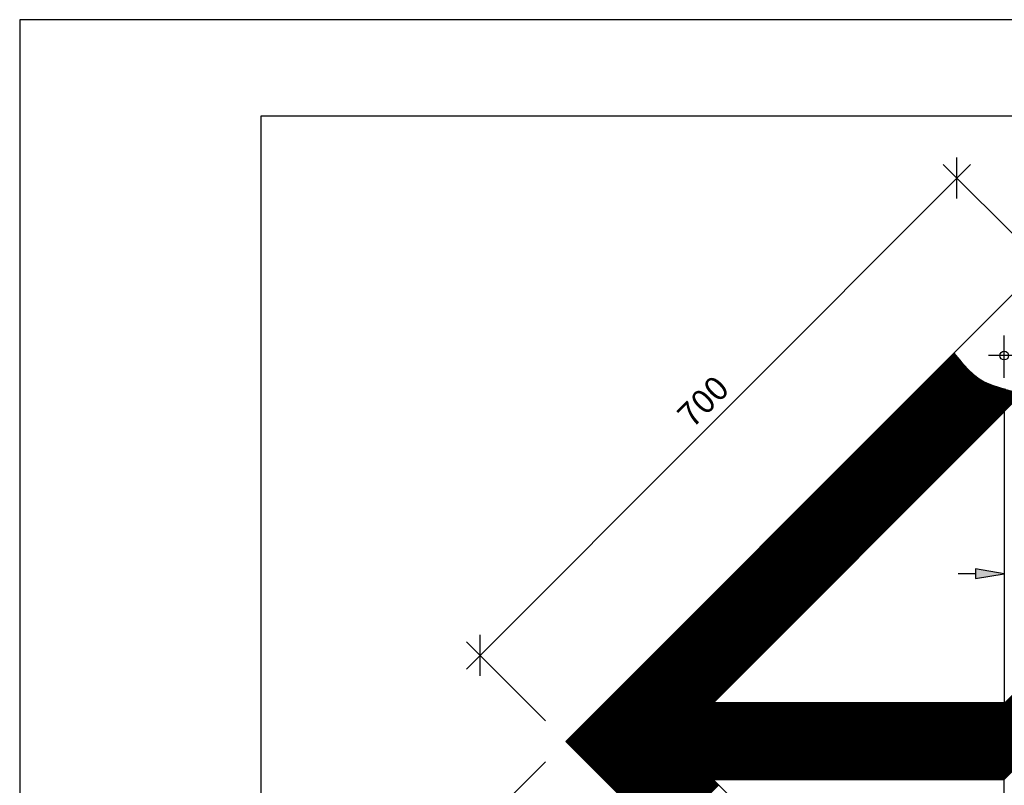
# Model space of a CAD drawing. Extents: x 10133 to 12233, y -12482 to -9512.
# Drawn here: x 10133 to 11155, y -10306 to -9512 of the extents above; entities that cross this region are included whole.
import ezdxf

# ---------------------------------------------------------------- set-up
doc = ezdxf.new("R2010")
doc.units = 0
doc.linetypes.add('CENTERX2', pattern=[101.6, 63.5, -12.7, 12.7, -12.7])
doc.layers.get('0').update_dxf_attribs({"linetype": 'CONTINUOUS'})
doc.layers.get('DEFPOINTS').update_dxf_attribs({"linetype": 'CONTINUOUS'})
for name, color, linetype in [('MAAL', 2, 'CONTINUOUS'), ('RAMME', 7, 'CONTINUOUS'), ('SENTERLINJER', 4, 'CENTERX2'), ('SKILT', 7, 'CONTINUOUS')]:
    doc.layers.add(name, color=color, linetype=linetype)
doc.styles.add('ISO3098', font='iso3098.shx')
doc.dimstyles.new('POINT_1-10MM', dxfattribs={"dimscale": 10, "dimtxt": 2.5, "dimasz": 3, "dimexe": 2, "dimexo": 3, "dimgap": 1, "dimtad": 1, "dimdec": 0, "dimzin": 0, "dimtxsty": 'ISO3098', "dimblk1": 'OBLIQUE', "dimblk2": 'OBLIQUE', "dimsah": 1, "dimcen": 4, "dimdle": 2, "dimclrd": 256, "dimclre": 256, "dimclrt": 256, "dimazin": 3, "dimtfac": 1, "dimtdec": 0, "dimtix": 1, "dimtmove": 0, "dimatfit": 3, "dimtolj": 1, "dimtzin": 0})

# ---------------------------------------------------------------- blocks, each defined once
blk = doc.blocks.new('_OBLIQUE')
at = {"color": 0}
blk.add_line((-0.5, -0.5), (0.5, 0.5), dxfattribs=at)
blk = doc.blocks.new('*D6')
at = {"layer": 'DEFPOINTS', "color": 0}
for p in [(10700.1, -10260.2), (11195.1, -10755.2), (11106, -10844.3)]:
    blk.add_point(p, dxfattribs=at)
at = {"layer": 'MAAL'}
for p, q in [((10678.9, -10281.4), (10596.9, -10363.5)), ((10596.9, -10335.2), (11120.1, -10858.4)), ((11173.9, -10776.4), (11091.8, -10858.4))]:
    blk.add_line(p, q, dxfattribs=at)
at = {"layer": 'MAAL', "xscale": 30, "yscale": 30, "zscale": 30}
for p, rotation in [((10611, -10349.3), 135), ((11106, -10844.3), 315)]:
    blk.add_blockref('_OBLIQUE', p, dxfattribs=dict(at, rotation=rotation))
at = {"layer": 'MAAL', "insert": (10874.4, -10580.9), "char_height": 25, "attachment_point": 5, "rotation": 315, "style": 'ISO3098'}
blk.add_mtext('\\A1;700', dxfattribs=at)
blk = doc.blocks.new('*X2')
at = {"color": 0}
for p, q in [((554.1, 1697), (956.8, 2099.7)), ((554.4, 1696.7), (957, 2099.4)), ((554.6, 1696.4), (957.3, 2099.1)), ((554.9, 1696.2), (957.5, 2098.8)), ((555.2, 1695.9), (957.8, 2098.5)), ((555.4, 1695.6), (958, 2098.2)), ((555.7, 1695.4), (958.2, 2097.9)), ((556, 1695.1), (958.5, 2097.6)), ((556.2, 1694.8), (958.7, 2097.3)), ((556.5, 1694.6), (958.9, 2097)), ((556.8, 1694.3), (959.2, 2096.7)), ((557, 1694), (959.4, 2096.4)), ((557.3, 1693.8), (959.6, 2096.1)), ((557.5, 1693.5), (959.9, 2095.8)), ((557.8, 1693.2), (960.1, 2095.6)), ((558.1, 1693), (960.4, 2095.3)), ((558.3, 1692.7), (960.6, 2095)), ((558.6, 1692.5), (960.8, 2094.7)), ((558.9, 1692.2), (961.1, 2094.4)), ((559.1, 1691.9), (961.3, 2094.1)), ((559.4, 1691.7), (961.5, 2093.8)), ((559.7, 1691.4), (961.8, 2093.5)), ((559.9, 1691.1), (962, 2093.2)), ((560.2, 1690.9), (962.2, 2092.9)), ((560.5, 1690.6), (962.5, 2092.6)), ((560.7, 1690.3), (962.7, 2092.3)), ((561, 1690.1), (962.9, 2092)), ((561.3, 1689.8), (963.2, 2091.7)), ((561.5, 1689.5), (963.4, 2091.4)), ((561.8, 1689.3), (963.7, 2091.1)), ((562.1, 1689), (963.9, 2090.8)), ((562.3, 1688.7), (964.1, 2090.5)), ((562.6, 1688.5), (964.4, 2090.3)), ((562.8, 1688.2), (964.6, 2090)), ((563.1, 1687.9), (964.9, 2089.7)), ((563.4, 1687.7), (965.1, 2089.4)), ((563.6, 1687.4), (965.4, 2089.2)), ((563.9, 1687.1), (965.6, 2088.9)), ((564.2, 1686.9), (965.9, 2088.6)), ((564.4, 1686.6), (966.1, 2088.3)), ((564.7, 1686.4), (966.4, 2088.1)), ((565, 1686.1), (966.7, 2087.8)), ((565.2, 1685.8), (966.9, 2087.5)), ((565.5, 1685.6), (967.2, 2087.2)), ((565.8, 1685.3), (967.4, 2086.9)), ((566, 1685), (967.7, 2086.7)), ((566.3, 1684.8), (967.9, 2086.4)), ((566.6, 1684.5), (968.2, 2086.1)), ((566.8, 1684.2), (968.4, 2085.8)), ((567.1, 1684), (968.7, 2085.6)), ((567.4, 1683.7), (968.9, 2085.3)), ((567.6, 1683.4), (969.2, 2085)), ((567.9, 1683.2), (969.4, 2084.7)), ((568.2, 1682.9), (969.7, 2084.5)), ((568.4, 1682.6), (970, 2084.2)), ((568.7, 1682.4), (970.2, 2083.9)), ((568.9, 1682.1), (970.5, 2083.6)), ((569.2, 1681.8), (970.7, 2083.4)), ((569.5, 1681.6), (971, 2083.1)), ((569.7, 1681.3), (971.2, 2082.8)), ((570, 1681), (971.5, 2082.6)), ((570.3, 1680.8), (971.8, 2082.3)), ((570.5, 1680.5), (972.1, 2082.1)), ((570.8, 1680.3), (972.3, 2081.8)), ((571.1, 1680), (972.6, 2081.5)), ((571.3, 1679.7), (972.9, 2081.3)), ((571.6, 1679.5), (973.2, 2081)), ((571.9, 1679.2), (973.5, 2080.8)), ((572.1, 1678.9), (973.7, 2080.5)), ((572.4, 1678.7), (974, 2080.3)), ((572.7, 1678.4), (974.3, 2080)), ((572.9, 1678.1), (974.6, 2079.8)), ((573.2, 1677.9), (974.8, 2079.5)), ((573.5, 1677.6), (975.1, 2079.3)), ((573.7, 1677.3), (975.4, 2079)), ((574, 1677.1), (975.7, 2078.7)), ((574.3, 1676.8), (975.9, 2078.5)), ((574.5, 1676.5), (976.2, 2078.2)), ((574.8, 1676.3), (976.5, 2078)), ((575, 1676), (976.8, 2077.7)), ((575.3, 1675.7), (977, 2077.5)), ((575.6, 1675.5), (977.3, 2077.2)), ((575.8, 1675.2), (977.6, 2077)), ((576.1, 1675), (977.9, 2076.8)), ((576.4, 1674.7), (978.2, 2076.5)), ((576.6, 1674.4), (978.5, 2076.3)), ((576.9, 1674.2), (978.8, 2076.1)), ((577.2, 1673.9), (979.1, 2075.9)), ((577.4, 1673.6), (979.4, 2075.6)), ((577.7, 1673.4), (979.7, 2075.4)), ((578, 1673.1), (980, 2075.2)), ((578.2, 1672.8), (980.3, 2074.9)), ((578.5, 1672.6), (980.6, 2074.7)), ((578.8, 1672.3), (980.9, 2074.5)), ((579, 1672), (981.3, 2074.3)), ((579.3, 1671.8), (981.6, 2074)), ((579.6, 1671.5), (981.9, 2073.8)), ((579.8, 1671.2), (982.2, 2073.6)), ((580.1, 1671), (982.5, 2073.3)), ((580.3, 1670.7), (982.8, 2073.1)), ((580.6, 1670.4), (983.1, 2072.9)), ((580.9, 1670.2), (983.4, 2072.7)), ((581.1, 1669.9), (983.7, 2072.5)), ((581.4, 1669.6), (984.1, 2072.3)), ((581.7, 1669.4), (984.4, 2072.1)), ((581.9, 1669.1), (984.7, 2071.9)), ((582.2, 1668.9), (985.1, 2071.7)), ((582.5, 1668.6), (985.4, 2071.5)), ((582.7, 1668.3), (985.7, 2071.3)), ((583, 1668.1), (986.1, 2071.1)), ((583.3, 1667.8), (986.4, 2070.9)), ((583.5, 1667.5), (986.7, 2070.7)), ((583.8, 1667.3), (987.1, 2070.5)), ((584.1, 1667), (987.4, 2070.3)), ((584.3, 1666.7), (987.7, 2070.1)), ((584.6, 1666.5), (988.1, 2069.9)), ((584.9, 1666.2), (988.4, 2069.8)), ((585.1, 1665.9), (988.8, 2069.6)), ((585.4, 1665.7), (989.1, 2069.4)), ((585.7, 1665.4), (989.5, 2069.3)), ((585.9, 1665.1), (989.9, 2069.1)), ((586.2, 1664.9), (990.2, 2068.9)), ((586.4, 1664.6), (990.6, 2068.7)), ((586.7, 1664.3), (990.9, 2068.6)), ((587, 1664.1), (991.3, 2068.4)), ((587.2, 1663.8), (991.7, 2068.2)), ((587.5, 1663.5), (992, 2068.1)), ((587.8, 1663.3), (992.4, 2067.9)), ((588, 1663), (992.8, 2067.7)), ((588.3, 1662.8), (993.1, 2067.6)), ((588.6, 1662.5), (993.5, 2067.4)), ((588.8, 1662.2), (993.9, 2067.3)), ((589.1, 1662), (994.3, 2067.2)), ((589.4, 1661.7), (994.7, 2067)), ((589.6, 1661.4), (995.1, 2066.9)), ((589.9, 1661.2), (995.5, 2066.7)), ((590.2, 1660.9), (995.9, 2066.6)), ((590.4, 1660.6), (996.2, 2066.5)), ((590.7, 1660.4), (996.6, 2066.3)), ((591, 1660.1), (997, 2066.2)), ((591.2, 1659.8), (997.4, 2066)), ((591.5, 1659.6), (997.8, 2065.9)), ((591.8, 1659.3), (998.2, 2065.8)), ((592, 1659), (998.6, 2065.7)), ((592.3, 1658.8), (999, 2065.5)), ((592.5, 1658.5), (999.4, 2065.4)), ((592.8, 1658.2), (999.8, 2065.3)), ((593.1, 1658), (1000.3, 2065.2)), ((593.3, 1657.7), (1000.7, 2065)), ((593.6, 1657.5), (1001.1, 2064.9)), ((593.9, 1657.2), (1001.5, 2064.8)), ((594.1, 1656.9), (1001.9, 2064.7)), ((594.4, 1656.7), (1002.3, 2064.5)), ((594.7, 1656.4), (1002.7, 2064.4)), ((594.9, 1656.1), (1003.1, 2064.3)), ((595.2, 1655.9), (1003.5, 2064.2)), ((595.5, 1655.6), (1003.9, 2064.1)), ((595.7, 1655.3), (1004.3, 2063.9)), ((596, 1655.1), (1004.7, 2063.8)), ((596.3, 1654.8), (1005.1, 2063.7)), ((596.5, 1654.5), (1005.6, 2063.6)), ((596.8, 1654.3), (1006, 2063.4)), ((597.1, 1654), (1006.4, 2063.3)), ((597.3, 1653.7), (1006.8, 2063.2)), ((597.6, 1653.5), (1007.2, 2063.1)), ((597.9, 1653.2), (1007.6, 2063)), ((598.1, 1652.9), (1008, 2062.9)), ((598.4, 1652.7), (1008.4, 2062.7)), ((598.6, 1652.4), (1008.8, 2062.6)), ((598.9, 1652.1), (1009.3, 2062.5)), ((599.2, 1651.9), (1009.7, 2062.4)), ((599.4, 1651.6), (1010.1, 2062.3)), ((599.7, 1651.4), (1010.5, 2062.1)), ((600, 1651.1), (1010.9, 2062)), ((600.2, 1650.8), (1011.3, 2061.9)), ((600.5, 1650.6), (1011.7, 2061.8)), ((600.8, 1650.3), (1012.2, 2061.7)), ((601, 1650), (1012.6, 2061.6)), ((601.3, 1649.8), (1013, 2061.4)), ((601.6, 1649.5), (1013.4, 2061.3)), ((601.8, 1649.2), (1013.8, 2061.2)), ((602.1, 1649), (1014.2, 2061.1)), ((602.4, 1648.7), (1014.6, 2061)), ((602.6, 1648.4), (1015.1, 2060.9)), ((602.9, 1648.2), (1015.5, 2060.8)), ((603.2, 1647.9), (1015.9, 2060.7)), ((603.4, 1647.6), (1016.3, 2060.5)), ((603.7, 1647.4), (1016.7, 2060.4)), ((603.9, 1647.1), (1017.2, 2060.3)), ((604.2, 1646.8), (1017.6, 2060.2)), ((604.5, 1646.6), (1018, 2060.1)), ((604.7, 1646.3), (1018.4, 2060)), ((605, 1646), (1018.9, 2059.9)), ((605.3, 1645.8), (1019.3, 2059.8)), ((605.5, 1645.5), (1019.7, 2059.7)), ((605.8, 1645.3), (1020.1, 2059.6)), ((606.1, 1645), (1020.6, 2059.5)), ((606.3, 1644.7), (1021, 2059.4)), ((606.6, 1644.5), (1021.4, 2059.3)), ((606.9, 1644.2), (1021.8, 2059.2)), ((607.1, 1643.9), (1022.3, 2059.1)), ((607.4, 1643.7), (1022.7, 2059)), ((607.7, 1643.4), (1023.1, 2058.9)), ((607.9, 1643.1), (1023.6, 2058.8)), ((608.2, 1642.9), (1024, 2058.7)), ((608.5, 1642.6), (1024.4, 2058.6)), ((608.7, 1642.3), (1024.9, 2058.5)), ((609, 1642.1), (1025.3, 2058.4)), ((609.3, 1641.8), (1025.7, 2058.3)), ((609.5, 1641.5), (1026.2, 2058.2)), ((609.8, 1641.3), (1026.6, 2058.1)), ((610, 1641), (1027.1, 2058)), ((610.3, 1640.7), (1027.5, 2057.9)), ((929.5, 1657.1), (1089, 1816.6)), ((930, 1657.1), (1089, 1816)), ((930.5, 1657.1), (1089, 1815.5)), ((931.1, 1657.1), (1089, 1815)), ((931.6, 1657.1), (1089, 1814.4)), ((932.1, 1657.1), (1089, 1813.9)), ((932.6, 1657.1), (1089, 1813.4)), ((933.2, 1657.1), (1089, 1812.9)), ((933.7, 1657.1), (1089, 1812.3)), ((934.2, 1657.1), (1089, 1811.8)), ((934.8, 1657.1), (1089, 1811.3)), ((935.3, 1657.1), (1089, 1810.7)), ((935.8, 1657.1), (1089, 1810.2)), ((936.4, 1657.1), (1089, 1809.7)), ((936.9, 1657.1), (1089, 1809.1)), ((937.4, 1657.1), (1089, 1808.6)), ((937.9, 1657.1), (1089, 1808.1)), ((938.5, 1657.1), (1089, 1807.6)), ((939, 1657.1), (1089, 1807)), ((939.5, 1657.1), (1089, 1806.5)), ((940.1, 1657.1), (1089, 1806)), ((940.6, 1657.1), (1089, 1805.4)), ((941.1, 1657.1), (1089, 1804.9)), ((941.7, 1657.1), (1089, 1804.4)), ((942.2, 1657.1), (1089, 1803.8)), ((942.7, 1657.1), (1089, 1803.3)), ((943.3, 1657.1), (1089, 1802.8)), ((943.8, 1657.1), (1089, 1802.3)), ((944.3, 1657.1), (1089, 1801.7)), ((944.8, 1657.1), (1089, 1801.2)), ((945.4, 1657.1), (1089, 1800.7)), ((945.9, 1657.1), (1089, 1800.1)), ((946.4, 1657.1), (1089, 1799.6)), ((947, 1657.1), (1089, 1799.1)), ((947.5, 1657.1), (1089, 1798.5)), ((948, 1657.1), (1089, 1798)), ((948.6, 1657.1), (1089, 1797.5)), ((949.1, 1657.1), (1089, 1796.9)), ((949.6, 1657.1), (1089, 1796.4)), ((950.1, 1657.1), (1089, 1795.9)), ((950.7, 1657.1), (1089, 1795.4)), ((951.2, 1657.1), (1089, 1794.8)), ((951.7, 1657.1), (1089, 1794.3)), ((952.3, 1657.1), (1089, 1793.8)), ((952.8, 1657.1), (1089, 1793.2)), ((953.3, 1657.1), (1089, 1792.7)), ((953.9, 1657.1), (1089, 1792.2)), ((954.4, 1657.1), (1089, 1791.6)), ((954.9, 1657.1), (1089, 1791.1)), ((955.4, 1657.1), (1089, 1790.6)), ((956, 1657.1), (1089, 1790.1)), ((956.5, 1657.1), (1089, 1789.5)), ((957, 1657.1), (1089, 1789)), ((957.6, 1657.1), (1089, 1788.5)), ((958.1, 1657.1), (1089, 1787.9)), ((958.6, 1657.1), (1089, 1787.4)), ((959.2, 1657.1), (1089, 1786.9)), ((959.7, 1657.1), (1089, 1786.3)), ((960.2, 1657.1), (1089, 1785.8)), ((960.8, 1657.1), (1089, 1785.3)), ((961.3, 1657.1), (1089, 1784.8)), ((961.8, 1657.1), (1089, 1784.2)), ((962.3, 1657.1), (1089, 1783.7)), ((962.9, 1657.1), (1089, 1783.2)), ((963.4, 1657.1), (1089, 1782.6)), ((963.9, 1657.1), (1089, 1782.1)), ((964.5, 1657.1), (1089, 1781.6)), ((965, 1657.1), (1089, 1781)), ((965.5, 1657.1), (1089, 1780.5)), ((966.1, 1657.1), (1089, 1780)), ((966.6, 1657.1), (1089, 1779.4)), ((967.1, 1657.1), (1089, 1778.9)), ((967.6, 1657.1), (1089, 1778.4)), ((968.2, 1657.1), (1089, 1777.9)), ((968.7, 1657.1), (1089, 1777.3)), ((969.2, 1657.1), (1089, 1776.8)), ((969.8, 1657.1), (1089, 1776.3)), ((970.3, 1657.1), (1089, 1775.7)), ((970.8, 1657.1), (1089, 1775.2)), ((971.4, 1657.1), (1089, 1774.7)), ((971.9, 1657.1), (1089, 1774.1)), ((972.4, 1657.1), (1089, 1773.6)), ((972.9, 1657.1), (1089, 1773.1)), ((973.5, 1657.1), (1089, 1772.6)), ((974, 1657.1), (1089, 1772)), ((974.5, 1657.1), (1089, 1771.5)), ((975.1, 1657.1), (1089, 1771)), ((975.6, 1657.1), (1089, 1770.4)), ((976.1, 1657.1), (1089, 1769.9)), ((976.7, 1657.1), (1089, 1769.4)), ((977.2, 1657.1), (1089, 1768.8)), ((977.7, 1657.1), (1089, 1768.3)), ((978.3, 1657.1), (1089, 1767.8)), ((978.8, 1657.1), (1089, 1767.3)), ((979.3, 1657.1), (1089, 1766.7)), ((979.8, 1657.1), (1089, 1766.2)), ((980.4, 1657.1), (1089, 1765.7)), ((980.9, 1657.1), (1089, 1765.1)), ((981.4, 1657.1), (1089, 1764.6)), ((982, 1657.1), (1089, 1764.1)), ((982.5, 1657.1), (1089, 1763.5)), ((983, 1657.1), (1089, 1763)), ((983.6, 1657.1), (1089, 1762.5)), ((984.1, 1657.1), (1089, 1761.9)), ((984.6, 1657.1), (1089, 1761.4)), ((985.1, 1657.1), (1089, 1760.9)), ((985.7, 1657.1), (1089, 1760.4)), ((986.2, 1657.1), (1089, 1759.8)), ((986.7, 1657.1), (1089, 1759.3)), ((987.3, 1657.1), (1089, 1758.8)), ((987.8, 1657.1), (1089, 1758.2)), ((988.3, 1657.1), (1089, 1757.7)), ((988.9, 1657.1), (1089, 1757.2)), ((989.4, 1657.1), (1089, 1756.6)), ((989.9, 1657.1), (1089, 1756.1)), ((990.4, 1657.1), (1089, 1755.6)), ((991, 1657.1), (1089, 1755.1)), ((991.5, 1657.1), (1089, 1754.5)), ((992, 1657.1), (1089, 1754)), ((992.6, 1657.1), (1089, 1753.5)), ((993.1, 1657.1), (1089, 1752.9)), ((993.6, 1657.1), (1089, 1752.4)), ((994.2, 1657.1), (1089, 1751.9)), ((994.7, 1657.1), (1089, 1751.3)), ((995.2, 1657.1), (1089, 1750.8)), ((995.8, 1657.1), (1089, 1750.3)), ((996.3, 1657.1), (1089, 1749.7)), ((996.8, 1657.1), (1089, 1749.2)), ((997.3, 1657.1), (1089, 1748.7)), ((997.9, 1657.1), (1089, 1748.2)), ((998.4, 1657.1), (1089, 1747.6)), ((998.9, 1657.1), (1089, 1747.1)), ((610.6, 1640.5), (707.2, 1737.1)), ((610.8, 1640.2), (707.7, 1737.1)), ((611.1, 1639.9), (708.2, 1737.1)), ((611.4, 1639.7), (708.8, 1737.1)), ((611.6, 1639.4), (709.3, 1737.1)), ((611.9, 1639.2), (709.8, 1737.1)), ((612.2, 1638.9), (710.4, 1737.1)), ((612.4, 1638.6), (710.9, 1737.1)), ((612.7, 1638.4), (711.4, 1737.1)), ((613, 1638.1), (711.9, 1737.1)), ((613.2, 1637.8), (712.5, 1737.1)), ((613.5, 1637.6), (713, 1737.1)), ((613.8, 1637.3), (713.5, 1737.1)), ((614, 1637), (714.1, 1737.1)), ((614.3, 1636.8), (714.6, 1737.1)), ((614.6, 1636.5), (715.1, 1737.1)), ((614.8, 1636.2), (715.7, 1737.1)), ((615.1, 1636), (716.2, 1737.1)), ((615.4, 1635.7), (716.7, 1737.1)), ((615.6, 1635.4), (717.2, 1737.1)), ((615.9, 1635.2), (717.8, 1737.1)), ((616.1, 1634.9), (718.3, 1737.1)), ((616.4, 1634.6), (718.8, 1737.1)), ((616.7, 1634.4), (719.4, 1737.1)), ((616.9, 1634.1), (719.9, 1737.1)), ((617.2, 1633.9), (720.4, 1737.1)), ((617.5, 1633.6), (721, 1737.1)), ((617.7, 1633.3), (721.5, 1737.1)), ((618, 1633.1), (722, 1737.1)), ((618.3, 1632.8), (722.6, 1737.1)), ((618.5, 1632.5), (723.1, 1737.1)), ((618.8, 1632.3), (723.6, 1737.1)), ((619.1, 1632), (724.1, 1737.1)), ((619.3, 1631.7), (724.7, 1737.1)), ((619.6, 1631.5), (725.2, 1737.1)), ((619.9, 1631.2), (725.7, 1737.1)), ((620.1, 1630.9), (726.3, 1737.1)), ((620.4, 1630.7), (726.8, 1737.1)), ((620.7, 1630.4), (727.3, 1737.1)), ((620.9, 1630.1), (727.9, 1737.1)), ((621.2, 1629.9), (728.4, 1737.1)), ((621.5, 1629.6), (728.9, 1737.1)), ((621.7, 1629.3), (729.4, 1737.1)), ((622, 1629.1), (730, 1737.1)), ((622.2, 1628.8), (730.5, 1737.1)), ((622.5, 1628.5), (731, 1737.1)), ((622.8, 1628.3), (731.6, 1737.1)), ((623, 1628), (732.1, 1737.1)), ((623.3, 1627.8), (732.6, 1737.1)), ((623.6, 1627.5), (733.2, 1737.1)), ((623.8, 1627.2), (733.7, 1737.1)), ((624.1, 1627), (734.2, 1737.1)), ((624.4, 1626.7), (734.8, 1737.1)), ((624.6, 1626.4), (735.3, 1737.1)), ((624.9, 1626.2), (735.8, 1737.1)), ((625.2, 1625.9), (736.3, 1737.1)), ((625.4, 1625.6), (736.9, 1737.1)), ((625.7, 1625.4), (737.4, 1737.1)), ((626, 1625.1), (737.9, 1737.1)), ((626.2, 1624.8), (738.5, 1737.1)), ((626.5, 1624.6), (739, 1737.1)), ((626.8, 1624.3), (739.5, 1737.1)), ((627, 1624), (740.1, 1737.1)), ((627.3, 1623.8), (740.6, 1737.1)), ((627.5, 1623.5), (741.1, 1737.1)), ((627.8, 1623.2), (741.6, 1737.1)), ((628.1, 1623), (742.2, 1737.1)), ((628.3, 1622.7), (742.7, 1737.1)), ((628.6, 1622.4), (743.2, 1737.1)), ((628.9, 1622.2), (743.8, 1737.1)), ((629.1, 1621.9), (744.3, 1737.1)), ((629.4, 1621.7), (744.8, 1737.1)), ((629.7, 1621.4), (745.4, 1737.1)), ((629.9, 1621.1), (745.9, 1737.1)), ((630.2, 1620.9), (746.4, 1737.1)), ((630.5, 1620.6), (746.9, 1737.1)), ((630.7, 1620.3), (747.5, 1737.1)), ((631, 1620.1), (748, 1737.1)), ((631.3, 1619.8), (748.5, 1737.1)), ((631.5, 1619.5), (749.1, 1737.1)), ((631.8, 1619.3), (749.6, 1737.1)), ((632.1, 1619), (750.1, 1737.1)), ((632.3, 1618.7), (750.7, 1737.1)), ((632.6, 1618.5), (751.2, 1737.1)), ((632.9, 1618.2), (751.7, 1737.1)), ((633.1, 1617.9), (752.3, 1737.1)), ((633.4, 1617.7), (752.8, 1737.1)), ((633.6, 1617.4), (753.3, 1737.1)), ((633.9, 1617.1), (753.8, 1737.1)), ((634.2, 1616.9), (754.4, 1737.1)), ((634.4, 1616.6), (754.9, 1737.1)), ((634.7, 1616.3), (755.4, 1737.1)), ((635, 1616.1), (756, 1737.1)), ((635.2, 1615.8), (756.5, 1737.1)), ((635.5, 1615.6), (757, 1737.1)), ((635.8, 1615.3), (757.6, 1737.1)), ((636, 1615), (758.1, 1737.1)), ((636.3, 1614.8), (758.6, 1737.1)), ((636.6, 1614.5), (759.1, 1737.1)), ((636.8, 1614.2), (759.7, 1737.1)), ((637.1, 1614), (760.2, 1737.1)), ((637.4, 1613.7), (760.7, 1737.1)), ((637.6, 1613.4), (761.3, 1737.1)), ((637.9, 1613.2), (761.8, 1737.1)), ((638.2, 1612.9), (762.3, 1737.1)), ((638.4, 1612.6), (762.9, 1737.1)), ((638.7, 1612.4), (763.4, 1737.1)), ((639, 1612.1), (763.9, 1737.1)), ((639.2, 1611.8), (764.4, 1737.1)), ((639.5, 1611.6), (765, 1737.1)), ((639.7, 1611.3), (765.5, 1737.1)), ((640, 1611), (766, 1737.1)), ((640.3, 1610.8), (766.6, 1737.1)), ((640.5, 1610.5), (767.1, 1737.1)), ((640.8, 1610.3), (767.6, 1737.1)), ((641.1, 1610), (768.2, 1737.1)), ((641.3, 1609.7), (768.7, 1737.1)), ((641.6, 1609.5), (769.2, 1737.1)), ((641.9, 1609.2), (769.8, 1737.1)), ((642.1, 1608.9), (770.3, 1737.1)), ((642.4, 1608.7), (770.8, 1737.1)), ((642.7, 1608.4), (771.3, 1737.1)), ((642.9, 1608.1), (771.9, 1737.1)), ((643.2, 1607.9), (772.4, 1737.1)), ((643.5, 1607.6), (772.9, 1737.1)), ((643.7, 1607.3), (773.5, 1737.1)), ((644, 1607.1), (774, 1737.1)), ((644.3, 1606.8), (774.5, 1737.1)), ((644.5, 1606.5), (775.1, 1737.1)), ((644.8, 1606.3), (775.6, 1737.1)), ((645.1, 1606), (776.1, 1737.1)), ((645.3, 1605.7), (776.6, 1737.1)), ((645.6, 1605.5), (777.2, 1737.1)), ((645.8, 1605.2), (777.7, 1737.1)), ((646.1, 1604.9), (778.2, 1737.1)), ((646.4, 1604.7), (778.8, 1737.1)), ((646.6, 1604.4), (779.3, 1737.1)), ((646.9, 1604.2), (779.8, 1737.1)), ((647.2, 1603.9), (780.4, 1737.1)), ((647.4, 1603.6), (780.9, 1737.1)), ((647.7, 1603.4), (781.4, 1737.1)), ((648, 1603.1), (782, 1737.1)), ((648.2, 1602.8), (782.5, 1737.1)), ((648.5, 1602.6), (783, 1737.1)), ((648.8, 1602.3), (783.5, 1737.1)), ((649, 1602), (784.1, 1737.1)), ((649.3, 1601.8), (784.6, 1737.1)), ((649.6, 1601.5), (785.1, 1737.1)), ((649.8, 1601.2), (785.7, 1737.1)), ((650.1, 1601), (786.2, 1737.1)), ((650.4, 1600.7), (786.7, 1737.1)), ((707.3, 1657.1), (787.3, 1737.1)), ((707.8, 1657.1), (787.8, 1737.1)), ((708.3, 1657.1), (788.3, 1737.1)), ((708.8, 1657.1), (788.8, 1737.1)), ((709.4, 1657.1), (789.4, 1737.1)), ((709.9, 1657.1), (789.9, 1737.1)), ((710.4, 1657.1), (790.4, 1737.1)), ((711, 1657.1), (791, 1737.1)), ((711.5, 1657.1), (791.5, 1737.1)), ((712, 1657.1), (792, 1737.1)), ((712.6, 1657.1), (792.6, 1737.1)), ((713.1, 1657.1), (793.1, 1737.1)), ((713.6, 1657.1), (793.6, 1737.1)), ((714.1, 1657.1), (794.1, 1737.1)), ((714.7, 1657.1), (794.7, 1737.1)), ((715.2, 1657.1), (795.2, 1737.1)), ((715.7, 1657.1), (795.7, 1737.1)), ((716.3, 1657.1), (796.3, 1737.1)), ((716.8, 1657.1), (796.8, 1737.1)), ((717.3, 1657.1), (797.3, 1737.1)), ((717.9, 1657.1), (797.9, 1737.1)), ((718.4, 1657.1), (798.4, 1737.1)), ((718.9, 1657.1), (798.9, 1737.1)), ((719.5, 1657.1), (799.5, 1737.1)), ((720, 1657.1), (800, 1737.1)), ((720.5, 1657.1), (800.5, 1737.1)), ((721, 1657.1), (801, 1737.1)), ((721.6, 1657.1), (801.6, 1737.1)), ((722.1, 1657.1), (802.1, 1737.1)), ((722.6, 1657.1), (802.6, 1737.1)), ((723.2, 1657.1), (803.2, 1737.1)), ((723.7, 1657.1), (803.7, 1737.1)), ((724.2, 1657.1), (804.2, 1737.1)), ((724.8, 1657.1), (804.8, 1737.1)), ((725.3, 1657.1), (805.3, 1737.1)), ((725.8, 1657.1), (805.8, 1737.1)), ((726.3, 1657.1), (806.3, 1737.1)), ((726.9, 1657.1), (806.9, 1737.1)), ((727.4, 1657.1), (807.4, 1737.1)), ((727.9, 1657.1), (807.9, 1737.1)), ((728.5, 1657.1), (808.5, 1737.1)), ((729, 1657.1), (809, 1737.1)), ((729.5, 1657.1), (809.5, 1737.1)), ((730.1, 1657.1), (810.1, 1737.1)), ((730.6, 1657.1), (810.6, 1737.1)), ((731.1, 1657.1), (811.1, 1737.1)), ((731.6, 1657.1), (811.6, 1737.1)), ((732.2, 1657.1), (812.2, 1737.1)), ((732.7, 1657.1), (812.7, 1737.1)), ((733.2, 1657.1), (813.2, 1737.1)), ((733.8, 1657.1), (813.8, 1737.1)), ((734.3, 1657.1), (814.3, 1737.1)), ((734.8, 1657.1), (814.8, 1737.1)), ((735.4, 1657.1), (815.4, 1737.1)), ((735.9, 1657.1), (815.9, 1737.1)), ((736.4, 1657.1), (816.4, 1737.1)), ((737, 1657.1), (817, 1737.1)), ((737.5, 1657.1), (817.5, 1737.1)), ((738, 1657.1), (818, 1737.1)), ((738.5, 1657.1), (818.5, 1737.1)), ((739.1, 1657.1), (819.1, 1737.1)), ((739.6, 1657.1), (819.6, 1737.1)), ((740.1, 1657.1), (820.1, 1737.1)), ((740.7, 1657.1), (820.7, 1737.1)), ((741.2, 1657.1), (821.2, 1737.1)), ((741.7, 1657.1), (821.7, 1737.1)), ((742.3, 1657.1), (822.3, 1737.1)), ((742.8, 1657.1), (822.8, 1737.1)), ((743.3, 1657.1), (823.3, 1737.1)), ((743.8, 1657.1), (823.8, 1737.1)), ((744.4, 1657.1), (824.4, 1737.1)), ((744.9, 1657.1), (824.9, 1737.1)), ((745.4, 1657.1), (825.4, 1737.1)), ((746, 1657.1), (826, 1737.1)), ((746.5, 1657.1), (826.5, 1737.1)), ((747, 1657.1), (827, 1737.1)), ((747.6, 1657.1), (827.6, 1737.1)), ((748.1, 1657.1), (828.1, 1737.1)), ((748.6, 1657.1), (828.6, 1737.1)), ((749.1, 1657.1), (829.1, 1737.1)), ((749.7, 1657.1), (829.7, 1737.1)), ((750.2, 1657.1), (830.2, 1737.1)), ((750.7, 1657.1), (830.7, 1737.1)), ((751.3, 1657.1), (831.3, 1737.1)), ((751.8, 1657.1), (831.8, 1737.1)), ((752.3, 1657.1), (832.3, 1737.1)), ((752.9, 1657.1), (832.9, 1737.1)), ((753.4, 1657.1), (833.4, 1737.1)), ((753.9, 1657.1), (833.9, 1737.1)), ((754.5, 1657.1), (834.5, 1737.1)), ((755, 1657.1), (835, 1737.1)), ((755.5, 1657.1), (835.5, 1737.1)), ((756, 1657.1), (836, 1737.1)), ((756.6, 1657.1), (836.6, 1737.1)), ((757.1, 1657.1), (837.1, 1737.1)), ((757.6, 1657.1), (837.6, 1737.1)), ((758.2, 1657.1), (838.2, 1737.1)), ((758.7, 1657.1), (838.7, 1737.1)), ((759.2, 1657.1), (839.2, 1737.1)), ((759.8, 1657.1), (839.8, 1737.1)), ((760.3, 1657.1), (840.3, 1737.1)), ((760.8, 1657.1), (840.8, 1737.1)), ((761.3, 1657.1), (841.3, 1737.1)), ((761.9, 1657.1), (841.9, 1737.1)), ((762.4, 1657.1), (842.4, 1737.1)), ((762.9, 1657.1), (842.9, 1737.1)), ((763.5, 1657.1), (843.5, 1737.1)), ((764, 1657.1), (844, 1737.1)), ((764.5, 1657.1), (844.5, 1737.1)), ((765.1, 1657.1), (845.1, 1737.1)), ((765.6, 1657.1), (845.6, 1737.1)), ((766.1, 1657.1), (846.1, 1737.1)), ((766.7, 1657.1), (846.7, 1737.1)), ((767.2, 1657.1), (847.2, 1737.1)), ((767.7, 1657.1), (847.7, 1737.1)), ((768.2, 1657.1), (848.2, 1737.1)), ((768.8, 1657.1), (848.8, 1737.1)), ((769.3, 1657.1), (849.3, 1737.1)), ((769.8, 1657.1), (849.8, 1737.1)), ((770.4, 1657.1), (850.4, 1737.1)), ((770.9, 1657.1), (850.9, 1737.1)), ((771.4, 1657.1), (851.4, 1737.1)), ((772, 1657.1), (852, 1737.1)), ((772.5, 1657.1), (852.5, 1737.1)), ((773, 1657.1), (853, 1737.1)), ((773.5, 1657.1), (853.5, 1737.1)), ((774.1, 1657.1), (854.1, 1737.1)), ((774.6, 1657.1), (854.6, 1737.1)), ((775.1, 1657.1), (855.1, 1737.1)), ((775.7, 1657.1), (855.7, 1737.1)), ((776.2, 1657.1), (856.2, 1737.1)), ((776.7, 1657.1), (856.7, 1737.1)), ((777.3, 1657.1), (857.3, 1737.1)), ((777.8, 1657.1), (857.8, 1737.1)), ((778.3, 1657.1), (858.3, 1737.1)), ((778.8, 1657.1), (858.8, 1737.1)), ((779.4, 1657.1), (859.4, 1737.1)), ((779.9, 1657.1), (859.9, 1737.1)), ((780.4, 1657.1), (860.4, 1737.1)), ((781, 1657.1), (861, 1737.1)), ((781.5, 1657.1), (861.5, 1737.1)), ((782, 1657.1), (862, 1737.1)), ((782.6, 1657.1), (862.6, 1737.1)), ((783.1, 1657.1), (863.1, 1737.1)), ((783.6, 1657.1), (863.6, 1737.1)), ((784.2, 1657.1), (864.2, 1737.1)), ((784.7, 1657.1), (864.7, 1737.1)), ((785.2, 1657.1), (865.2, 1737.1)), ((785.7, 1657.1), (865.7, 1737.1)), ((786.3, 1657.1), (866.3, 1737.1)), ((786.8, 1657.1), (866.8, 1737.1)), ((787.3, 1657.1), (867.3, 1737.1)), ((787.9, 1657.1), (867.9, 1737.1)), ((788.4, 1657.1), (868.4, 1737.1)), ((788.9, 1657.1), (868.9, 1737.1)), ((789.5, 1657.1), (869.5, 1737.1)), ((790, 1657.1), (870, 1737.1)), ((790.5, 1657.1), (870.5, 1737.1)), ((791, 1657.1), (871, 1737.1)), ((791.6, 1657.1), (871.6, 1737.1)), ((792.1, 1657.1), (872.1, 1737.1)), ((792.6, 1657.1), (872.6, 1737.1)), ((793.2, 1657.1), (873.2, 1737.1)), ((793.7, 1657.1), (873.7, 1737.1)), ((794.2, 1657.1), (874.2, 1737.1)), ((794.8, 1657.1), (874.8, 1737.1)), ((795.3, 1657.1), (875.3, 1737.1)), ((795.8, 1657.1), (875.8, 1737.1)), ((796.3, 1657.1), (876.3, 1737.1)), ((796.9, 1657.1), (876.9, 1737.1)), ((797.4, 1657.1), (877.4, 1737.1)), ((797.9, 1657.1), (877.9, 1737.1)), ((798.5, 1657.1), (878.5, 1737.1)), ((799, 1657.1), (879, 1737.1)), ((799.5, 1657.1), (879.5, 1737.1)), ((800.1, 1657.1), (880.1, 1737.1)), ((800.6, 1657.1), (880.6, 1737.1)), ((801.1, 1657.1), (881.1, 1737.1)), ((801.7, 1657.1), (881.7, 1737.1)), ((802.2, 1657.1), (882.2, 1737.1)), ((802.7, 1657.1), (882.7, 1737.1)), ((803.2, 1657.1), (883.2, 1737.1)), ((803.8, 1657.1), (883.8, 1737.1)), ((804.3, 1657.1), (884.3, 1737.1)), ((804.8, 1657.1), (884.8, 1737.1)), ((805.4, 1657.1), (885.4, 1737.1)), ((805.9, 1657.1), (885.9, 1737.1)), ((806.4, 1657.1), (886.4, 1737.1)), ((807, 1657.1), (887, 1737.1)), ((807.5, 1657.1), (887.5, 1737.1)), ((808, 1657.1), (888, 1737.1)), ((808.5, 1657.1), (888.5, 1737.1)), ((809.1, 1657.1), (889.1, 1737.1)), ((809.6, 1657.1), (889.6, 1737.1)), ((810.1, 1657.1), (890.1, 1737.1)), ((810.7, 1657.1), (890.7, 1737.1)), ((811.2, 1657.1), (891.2, 1737.1)), ((811.7, 1657.1), (891.7, 1737.1)), ((812.3, 1657.1), (892.3, 1737.1)), ((812.8, 1657.1), (892.8, 1737.1)), ((813.3, 1657.1), (893.3, 1737.1)), ((813.8, 1657.1), (893.8, 1737.1)), ((814.4, 1657.1), (894.4, 1737.1)), ((814.9, 1657.1), (894.9, 1737.1)), ((815.4, 1657.1), (895.4, 1737.1)), ((816, 1657.1), (896, 1737.1)), ((816.5, 1657.1), (896.5, 1737.1)), ((817, 1657.1), (897, 1737.1)), ((817.6, 1657.1), (897.6, 1737.1)), ((818.1, 1657.1), (898.1, 1737.1)), ((818.6, 1657.1), (898.6, 1737.1)), ((819.2, 1657.1), (899.2, 1737.1)), ((819.7, 1657.1), (899.7, 1737.1)), ((820.2, 1657.1), (900.2, 1737.1)), ((820.7, 1657.1), (900.7, 1737.1)), ((821.3, 1657.1), (901.3, 1737.1)), ((821.8, 1657.1), (901.8, 1737.1)), ((822.3, 1657.1), (902.3, 1737.1)), ((822.9, 1657.1), (902.9, 1737.1)), ((823.4, 1657.1), (903.4, 1737.1)), ((823.9, 1657.1), (903.9, 1737.1)), ((824.5, 1657.1), (904.5, 1737.1)), ((825, 1657.1), (905, 1737.1)), ((825.5, 1657.1), (905.5, 1737.1)), ((826, 1657.1), (906, 1737.1)), ((826.6, 1657.1), (906.6, 1737.1)), ((827.1, 1657.1), (907.1, 1737.1)), ((827.6, 1657.1), (907.6, 1737.1)), ((828.2, 1657.1), (908.2, 1737.1)), ((828.7, 1657.1), (908.7, 1737.1)), ((829.2, 1657.1), (909.2, 1737.1)), ((829.8, 1657.1), (909.8, 1737.1)), ((830.3, 1657.1), (910.3, 1737.1)), ((830.8, 1657.1), (910.8, 1737.1)), ((831.4, 1657.1), (911.4, 1737.1)), ((831.9, 1657.1), (911.9, 1737.1)), ((832.4, 1657.1), (912.4, 1737.1)), ((832.9, 1657.1), (912.9, 1737.1)), ((833.5, 1657.1), (913.5, 1737.1)), ((834, 1657.1), (914, 1737.1)), ((834.5, 1657.1), (914.5, 1737.1)), ((835.1, 1657.1), (915.1, 1737.1)), ((835.6, 1657.1), (915.6, 1737.1)), ((836.1, 1657.1), (916.1, 1737.1)), ((836.7, 1657.1), (916.7, 1737.1)), ((837.2, 1657.1), (917.2, 1737.1)), ((837.7, 1657.1), (917.7, 1737.1)), ((838.2, 1657.1), (918.2, 1737.1)), ((838.8, 1657.1), (918.8, 1737.1)), ((839.3, 1657.1), (919.3, 1737.1)), ((839.8, 1657.1), (919.8, 1737.1)), ((840.4, 1657.1), (920.4, 1737.1)), ((840.9, 1657.1), (920.9, 1737.1)), ((841.4, 1657.1), (921.4, 1737.1)), ((842, 1657.1), (922, 1737.1)), ((842.5, 1657.1), (922.5, 1737.1)), ((843, 1657.1), (923, 1737.1)), ((843.5, 1657.1), (923.5, 1737.1)), ((844.1, 1657.1), (924.1, 1737.1)), ((844.6, 1657.1), (924.6, 1737.1)), ((845.1, 1657.1), (925.1, 1737.1)), ((845.7, 1657.1), (925.7, 1737.1)), ((846.2, 1657.1), (926.2, 1737.1)), ((846.7, 1657.1), (926.7, 1737.1)), ((847.3, 1657.1), (927.3, 1737.1)), ((847.8, 1657.1), (927.8, 1737.1)), ((848.3, 1657.1), (928.3, 1737.1)), ((848.9, 1657.1), (928.9, 1737.1)), ((849.4, 1657.1), (929.4, 1737.1)), ((849.9, 1657.1), (929.9, 1737.1)), ((850.4, 1657.1), (930.4, 1737.1)), ((851, 1657.1), (931, 1737.1)), ((851.5, 1657.1), (931.5, 1737.1)), ((852, 1657.1), (932, 1737.1)), ((852.6, 1657.1), (932.6, 1737.1)), ((853.1, 1657.1), (933.1, 1737.1)), ((853.6, 1657.1), (933.6, 1737.1)), ((854.2, 1657.1), (934.2, 1737.1)), ((854.7, 1657.1), (934.7, 1737.1)), ((855.2, 1657.1), (935.2, 1737.1)), ((855.7, 1657.1), (935.7, 1737.1)), ((856.3, 1657.1), (936.3, 1737.1)), ((856.8, 1657.1), (936.8, 1737.1)), ((857.3, 1657.1), (937.3, 1737.1)), ((857.9, 1657.1), (937.9, 1737.1)), ((858.4, 1657.1), (938.4, 1737.1)), ((858.9, 1657.1), (938.9, 1737.1)), ((859.5, 1657.1), (939.5, 1737.1)), ((860, 1657.1), (940, 1737.1)), ((860.5, 1657.1), (940.5, 1737.1)), ((861, 1657.1), (941, 1737.1)), ((861.6, 1657.1), (941.6, 1737.1)), ((862.1, 1657.1), (942.1, 1737.1)), ((862.6, 1657.1), (942.6, 1737.1)), ((863.2, 1657.1), (943.2, 1737.1)), ((863.7, 1657.1), (943.7, 1737.1)), ((864.2, 1657.1), (944.2, 1737.1)), ((864.8, 1657.1), (944.8, 1737.1)), ((865.3, 1657.1), (945.3, 1737.1)), ((865.8, 1657.1), (945.8, 1737.1)), ((866.4, 1657.1), (946.4, 1737.1)), ((866.9, 1657.1), (946.9, 1737.1)), ((867.4, 1657.1), (947.4, 1737.1)), ((867.9, 1657.1), (947.9, 1737.1)), ((868.5, 1657.1), (948.5, 1737.1)), ((869, 1657.1), (949, 1737.1)), ((869.5, 1657.1), (949.5, 1737.1)), ((870.1, 1657.1), (950.1, 1737.1)), ((870.6, 1657.1), (950.6, 1737.1)), ((871.1, 1657.1), (951.1, 1737.1)), ((871.7, 1657.1), (951.7, 1737.1)), ((872.2, 1657.1), (952.2, 1737.1)), ((872.7, 1657.1), (952.7, 1737.1)), ((873.2, 1657.1), (953.2, 1737.1)), ((873.8, 1657.1), (953.8, 1737.1)), ((874.3, 1657.1), (954.3, 1737.1)), ((874.8, 1657.1), (954.8, 1737.1)), ((875.4, 1657.1), (955.4, 1737.1)), ((875.9, 1657.1), (955.9, 1737.1)), ((876.4, 1657.1), (956.4, 1737.1)), ((877, 1657.1), (957, 1737.1)), ((877.5, 1657.1), (957.5, 1737.1)), ((878, 1657.1), (958, 1737.1)), ((878.6, 1657.1), (958.6, 1737.1)), ((879.1, 1657.1), (959.1, 1737.1)), ((879.6, 1657.1), (959.6, 1737.1)), ((880.1, 1657.1), (960.1, 1737.1)), ((880.7, 1657.1), (960.7, 1737.1)), ((881.2, 1657.1), (961.2, 1737.1)), ((881.7, 1657.1), (961.7, 1737.1)), ((882.3, 1657.1), (962.3, 1737.1)), ((882.8, 1657.1), (962.8, 1737.1)), ((883.3, 1657.1), (963.3, 1737.1)), ((883.9, 1657.1), (963.9, 1737.1)), ((884.4, 1657.1), (964.4, 1737.1)), ((884.9, 1657.1), (964.9, 1737.1)), ((885.4, 1657.1), (965.4, 1737.1)), ((886, 1657.1), (966, 1737.1)), ((886.5, 1657.1), (966.5, 1737.1)), ((887, 1657.1), (967, 1737.1)), ((887.6, 1657.1), (967.6, 1737.1)), ((888.1, 1657.1), (968.1, 1737.1)), ((888.6, 1657.1), (968.6, 1737.1)), ((889.2, 1657.1), (969.2, 1737.1)), ((889.7, 1657.1), (969.7, 1737.1)), ((890.2, 1657.1), (970.2, 1737.1)), ((890.7, 1657.1), (970.7, 1737.1)), ((891.3, 1657.1), (971.3, 1737.1)), ((891.8, 1657.1), (971.8, 1737.1)), ((892.3, 1657.1), (972.3, 1737.1)), ((892.9, 1657.1), (972.9, 1737.1)), ((893.4, 1657.1), (973.4, 1737.1)), ((893.9, 1657.1), (973.9, 1737.1)), ((894.5, 1657.1), (974.5, 1737.1)), ((895, 1657.1), (975, 1737.1)), ((895.5, 1657.1), (975.5, 1737.1)), ((896.1, 1657.1), (976.1, 1737.1)), ((896.6, 1657.1), (976.6, 1737.1)), ((897.1, 1657.1), (977.1, 1737.1)), ((897.6, 1657.1), (977.6, 1737.1)), ((898.2, 1657.1), (978.2, 1737.1)), ((898.7, 1657.1), (978.7, 1737.1)), ((899.2, 1657.1), (979.2, 1737.1)), ((899.8, 1657.1), (979.8, 1737.1)), ((900.3, 1657.1), (980.3, 1737.1)), ((900.8, 1657.1), (980.8, 1737.1)), ((901.4, 1657.1), (981.4, 1737.1)), ((901.9, 1657.1), (981.9, 1737.1)), ((902.4, 1657.1), (982.4, 1737.1)), ((902.9, 1657.1), (982.9, 1737.1)), ((903.5, 1657.1), (983.5, 1737.1)), ((904, 1657.1), (984, 1737.1)), ((904.5, 1657.1), (984.5, 1737.1)), ((905.1, 1657.1), (985.1, 1737.1)), ((905.6, 1657.1), (985.6, 1737.1)), ((906.1, 1657.1), (986.1, 1737.1)), ((906.7, 1657.1), (986.7, 1737.1)), ((907.2, 1657.1), (987.2, 1737.1)), ((907.7, 1657.1), (987.7, 1737.1)), ((908.2, 1657.1), (988.2, 1737.1)), ((908.8, 1657.1), (988.8, 1737.1)), ((909.3, 1657.1), (989.3, 1737.1)), ((909.8, 1657.1), (989.8, 1737.1)), ((910.4, 1657.1), (990.4, 1737.1)), ((910.9, 1657.1), (990.9, 1737.1)), ((911.4, 1657.1), (991.4, 1737.1)), ((912, 1657.1), (992, 1737.1)), ((912.5, 1657.1), (992.5, 1737.1)), ((913, 1657.1), (993, 1737.1)), ((913.6, 1657.1), (993.6, 1737.1)), ((914.1, 1657.1), (994.1, 1737.1)), ((914.6, 1657.1), (994.6, 1737.1)), ((915.1, 1657.1), (995.1, 1737.1)), ((915.7, 1657.1), (995.7, 1737.1)), ((916.2, 1657.1), (996.2, 1737.1)), ((916.7, 1657.1), (996.7, 1737.1)), ((917.3, 1657.1), (997.3, 1737.1)), ((917.8, 1657.1), (997.8, 1737.1)), ((918.3, 1657.1), (998.3, 1737.1)), ((918.9, 1657.1), (998.9, 1737.1)), ((919.4, 1657.1), (999.4, 1737.1)), ((919.9, 1657.1), (999.9, 1737.1)), ((920.4, 1657.1), (1000.4, 1737.1)), ((921, 1657.1), (1001, 1737.1)), ((921.5, 1657.1), (1001.5, 1737.1)), ((922, 1657.1), (1002, 1737.1)), ((922.6, 1657.1), (1002.6, 1737.1)), ((923.1, 1657.1), (1003.1, 1737.1)), ((923.6, 1657.1), (1003.6, 1737.1)), ((924.2, 1657.1), (1004.2, 1737.1)), ((924.7, 1657.1), (1004.7, 1737.1)), ((925.2, 1657.1), (1005.2, 1737.1)), ((925.7, 1657.1), (1005.7, 1737.1)), ((926.3, 1657.1), (1006.3, 1737.1)), ((926.8, 1657.1), (1006.8, 1737.1)), ((927.3, 1657.1), (1007.3, 1737.1)), ((927.9, 1657.1), (1007.9, 1737.1)), ((928.4, 1657.1), (1008.4, 1737.1)), ((928.9, 1657.1), (1008.9, 1737.1)), ((999.5, 1657.1), (1089, 1746.6)), ((1000, 1657.1), (1089, 1746)), ((1000.5, 1657.1), (1089, 1745.5)), ((1001.1, 1657.1), (1089, 1745)), ((1001.6, 1657.1), (1089, 1744.4)), ((1002.1, 1657.1), (1089, 1743.9)), ((1002.6, 1657.1), (1089, 1743.4)), ((1003.2, 1657.1), (1089, 1742.9)), ((1003.7, 1657.1), (1089, 1742.3)), ((1004.2, 1657.1), (1089, 1741.8)), ((1004.8, 1657.1), (1089, 1741.3)), ((1005.3, 1657.1), (1089, 1740.7)), ((1005.8, 1657.1), (1089, 1740.2)), ((1006.4, 1657.1), (1089, 1739.7)), ((1006.9, 1657.1), (1089, 1739.1)), ((1007.4, 1657.1), (1089, 1738.6)), ((1008, 1657.1), (1089, 1738.1)), ((1008.5, 1657.1), (1089, 1737.6)), ((650.6, 1600.4), (707.2, 1657)), ((650.9, 1600.2), (707.5, 1656.7)), ((651.1, 1599.9), (707.7, 1656.5)), ((651.4, 1599.6), (708, 1656.2)), ((651.7, 1599.4), (708.2, 1655.9)), ((651.9, 1599.1), (708.5, 1655.7)), ((652.2, 1598.8), (708.8, 1655.4)), ((652.5, 1598.6), (709, 1655.2)), ((652.7, 1598.3), (709.3, 1654.9)), ((653, 1598.1), (709.6, 1654.6)), ((653.3, 1597.8), (709.8, 1654.4)), ((653.5, 1597.5), (710.1, 1654.1)), ((653.8, 1597.3), (710.4, 1653.8)), ((654.1, 1597), (710.6, 1653.6)), ((654.3, 1596.7), (710.9, 1653.3)), ((654.6, 1596.5), (711.2, 1653)), ((654.9, 1596.2), (711.4, 1652.8)), ((655.1, 1595.9), (711.7, 1652.5)), ((655.4, 1595.7), (712, 1652.2)), ((655.7, 1595.4), (712.2, 1652)), ((655.9, 1595.1), (712.5, 1651.7))]:
    blk.add_line(p, q, dxfattribs=at)
blk = doc.blocks.new('*D7')
at = {"layer": 'DEFPOINTS', "color": 0}
for p in [(11106, -9676.1), (11195.1, -9765.2), (10700.1, -10260.2)]:
    blk.add_point(p, dxfattribs=at)
at = {"layer": 'MAAL'}
for p, q in [((10596.9, -10185.2), (11120.1, -9661.9)), ((11173.9, -9744), (11091.8, -9661.9)), ((10678.9, -10239), (10596.9, -10156.9))]:
    blk.add_line(p, q, dxfattribs=at)
at = {"layer": 'MAAL', "xscale": 30, "yscale": 30, "zscale": 30}
for p, rotation in [((11106, -9676.1), 45), ((10611, -10171.1), 225)]:
    blk.add_blockref('_OBLIQUE', p, dxfattribs=dict(at, rotation=rotation))
at = {"layer": 'MAAL', "insert": (10842.6, -9907.7), "char_height": 25, "attachment_point": 5, "rotation": 45, "style": 'ISO3098'}
blk.add_mtext('\\A1;700', dxfattribs=at)

msp = doc.modelspace()

# ---------------------------------------------------------------- linework, layer by layer
at = {"layer": 'MAAL'}
for p, q in [((11125.1, -10081.4), (11125.1, -10091.4)), ((11155.1, -10086.4), (11125.1, -10081.4)), ((11125.1, -10086.4), (11107.4, -10086.4)), ((11125.1, -10091.4), (11155.1, -10086.4))]:
    msp.add_line(p, q, dxfattribs=at)
msp.add_solid([(11125.1, -10091.4), (11125.1, -10081.4), (11155.1, -10086.4)], dxfattribs=at)
at = {"layer": 'RAMME', "color": 5}
for p, q in [((12083.5, -9611.9), (10383.5, -9611.9)), ((10383.5, -9611.9), (10383.5, -12381.9))]:
    msp.add_line(p, q, dxfattribs=at)
at = {"layer": 'RAMME', "color": 4}
msp.add_lwpolyline([(10133.5, -12481.9), (12233.5, -12481.9), (12233.5, -9511.9), (10133.5, -9511.9)], close=True, dxfattribs=at)
at = {"layer": 'SENTERLINJER'}
for p, q in [((11155.1, -9883.3), (11155.1, -9839.2)), ((11180.9, -9860.2), (11138.6, -9860.2))]:
    msp.add_line(p, q, dxfattribs=at)
at = {"layer": 'SKILT'}
msp.add_line((11195.1, -9765.2), (11102.9, -9857.5), dxfattribs=at)
for points in [[(11102.9, -9857.5), (10700.1, -10260.2), (11102.9, -10662.9)], [(11102.9, -9857.5), (11110.4, -9866.8), (11117.1, -9874.2), (11123.3, -9879.9), (11128.9, -9884.2), (11134.1, -9887.3), (11139, -9889.6), (11143.6, -9891.2), (11148, -9892.6), (11152.3, -9893.9), (11156.6, -9895.1)]]:
    msp.add_lwpolyline(points, dxfattribs=at)
for points in [[(10853.3, -10220.2), (11155.1, -9918.4), (11155.1, -10220.2)], [(11155.1, -10300.2), (10853.3, -10300.2), (11155.1, -10602)]]:
    msp.add_lwpolyline(points, close=True, dxfattribs=at)
msp.add_circle((11155.1, -9860.2), 4.5, dxfattribs=at)

# ---------------------------------------------------------------- block references
msp.add_blockref('*X2', (10146.1, -11957.3), dxfattribs=at)

# ---------------------------------------------------------------- dimensions: what is measured, and where the dimension line sits
at = {"layer": 'MAAL'}
for p2, distance, picture, middle in [((11195.1, -9765.2), 126, '*D7', (10842.6, -9907.7)), ((11195.1, -10755.2), -126, '*D6', (10874.4, -10580.9))]:
    dim = msp.add_aligned_dim(p1=(10700.1, -10260.2), p2=p2, distance=distance, dimstyle='POINT_1-10MM', dxfattribs=at)
    dim.commit()
    dim.dimension.update_dxf_attribs({"geometry": picture, "text_midpoint": middle})

doc.saveas('drawing.dxf')
